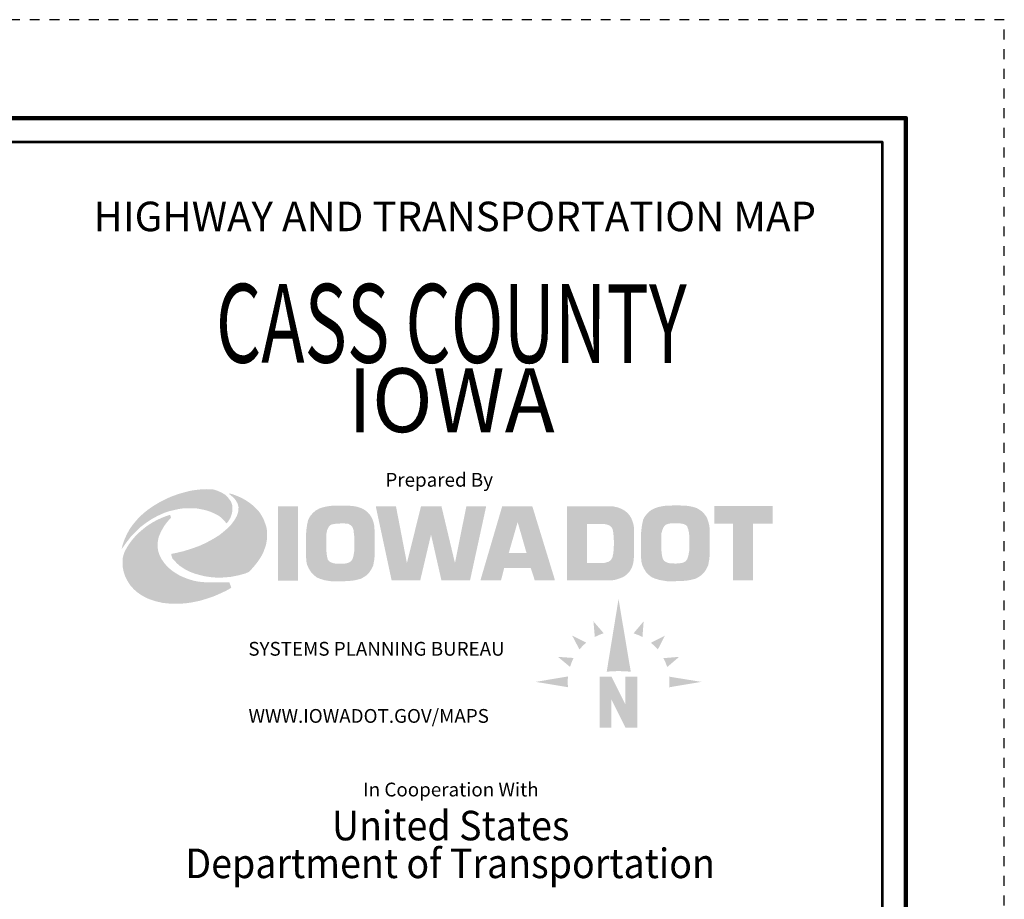
# Model space of a CAD drawing. Extents: x -94.6 to -50.6, y -62 to -28.
# Drawn here: x -60.6 to -50.6, y -36.9 to -28 of the extents above; entities that cross this region are included whole.
import ezdxf
from ezdxf.enums import TextEntityAlignment as Align

# ---------------------------------------------------------------- set-up
doc = ezdxf.new("R2010")
doc.units = ezdxf.units.MI
doc.header["$MEASUREMENT"] = 0
doc.linetypes.add('DGN Style 3', pattern=[0.07, 0.05, -0.02])
for name, color, linetype, lineweight in [('tdCoDOTLogoBW', 7, 'Continuous', 0), ('tdCoDOTLogoClr', 7, 'Continuous', 0), ('tdCoFrame', 7, 'Continuous', 0), ('tdCoLegendTitle', 7, 'Continuous', 0), ('tdCoPlotFrame', 7, 'Continuous', 0), ('tdCoTitleBlock', 7, 'Continuous', 0)]:
    doc.layers.add(name, color=color, linetype=linetype, lineweight=lineweight)
doc.styles.add('Style-Franklin Gothic Demi', font='FRADM.TTF')
doc.styles.add('Style-Tw Cen MT', font='TCM_____.TTF')

# ---------------------------------------------------------------- blocks, each defined once
blk = doc.blocks.new('Plot Frame 44x34')
at = {"layer": 'tdCoPlotFrame', "color": 1, "linetype": 'DGN Style 3', "lineweight": 30, "flags": 128}
blk.add_lwpolyline([(-0.125, -0.125), (-44.125, -0.125), (-44.125, -34.125), (-0.125, -34.125), (-0.125, -0.125)], close=True, dxfattribs=at)
blk = doc.blocks.new('Logo - Full Color no Tagline')
at = {"layer": 'tdCoDOTLogoClr', "linetype": 'Continuous', "lineweight": 0}
for color, points in [(251, [(0, 0), (0.009, 0.036), (0.029, 0.093), (0.054, 0.148), (0.082, 0.198), (0.114, 0.243), (0.138, 0.272), (0.17, 0.309), (0.199, 0.337), (0.225, 0.36), (0.258, 0.387), (0.29, 0.41), (0.335, 0.44), (0.375, 0.464), (0.436, 0.496), (0.472, 0.513), (0.502, 0.526), (0.526, 0.535), (0.577, 0.553), (0.63, 0.568), (0.686, 0.583), (0.729, 0.591), (0.807, 0.6), (0.86, 0.602), (0.924, 0.6), (0.94, 0.597), (0.972, 0.586), (1.015, 0.567), (1.049, 0.546), (1.073, 0.524), (1.089, 0.505), (1.094, 0.497), (1.109, 0.468), (1.114, 0.432), (1.109, 0.394), (1.086, 0.339), (1.052, 0.295), (0.994, 0.344), (0.927, 0.384), (0.869, 0.409), (0.808, 0.425), (0.766, 0.433), (0.713, 0.435), (0.653, 0.434), (0.581, 0.428), (0.491, 0.406), (0.424, 0.383), (0.362, 0.356), (0.263, 0.297), (0.21, 0.258), (0.153, 0.206), (0.119, 0.172), (0.078, 0.125), (0.049, 0.084), (0.017, 0.032)]), (17, [(0.932, -0.245), (0.853, -0.237), (0.761, -0.217), (0.689, -0.194), (0.628, -0.164), (0.575, -0.13), (0.528, -0.086), (0.502, -0.056), (0.561, -0.044), (0.628, -0.028), (0.69, -0.009), (0.785, 0.024), (0.859, 0.058), (0.93, 0.097), (0.992, 0.135), (1.052, 0.184), (1.107, 0.236), (1.143, 0.284), (1.169, 0.329), (1.184, 0.376), (1.187, 0.424), (1.177, 0.461), (1.158, 0.496), (1.136, 0.521), (1.103, 0.55), (1.086, 0.561), (1.121, 0.552), (1.182, 0.529), (1.221, 0.511), (1.265, 0.486), (1.298, 0.464), (1.343, 0.428), (1.386, 0.385), (1.409, 0.353), (1.434, 0.31), (1.443, 0.291), (1.461, 0.224), (1.466, 0.189), (1.464, 0.129), (1.459, 0.099), (1.449, 0.065), (1.427, 0.01), (1.381, -0.068), (1.335, -0.127), (1.271, -0.19), (1.204, -0.212), (1.112, -0.234), (1.032, -0.243)]), (250, [(0, 0), (0.017, 0.032), (0.049, 0.084), (0.078, 0.125), (0.119, 0.172), (0.153, 0.206), (0.21, 0.258), (0.263, 0.297), (0.362, 0.356), (0.424, 0.383), (0.491, 0.406), (0.581, 0.428), (0.653, 0.434), (0.713, 0.435), (0.766, 0.433), (0.808, 0.425), (0.869, 0.409), (0.927, 0.384), (0.994, 0.344), (1.052, 0.295), (1.086, 0.339), (1.109, 0.394), (1.114, 0.432), (1.109, 0.468), (1.094, 0.497), (1.11, 0.476), (1.122, 0.441), (1.124, 0.397), (1.12, 0.362), (1.104, 0.317), (1.081, 0.278), (1.065, 0.26), (1.037, 0.292), (1.017, 0.313), (1.006, 0.322), (0.993, 0.332), (0.974, 0.344), (0.952, 0.356), (0.902, 0.378), (0.876, 0.387), (0.853, 0.394), (0.817, 0.402), (0.786, 0.408), (0.754, 0.413), (0.694, 0.414), (0.631, 0.413), (0.6, 0.41), (0.569, 0.404), (0.494, 0.387), (0.463, 0.378), (0.427, 0.365), (0.363, 0.336), (0.301, 0.302), (0.242, 0.262), (0.194, 0.226), (0.163, 0.196), (0.091, 0.123), (0.057, 0.079), (0.033, 0.047)]), (251, [(2.742, -0.32), (2.582, 0.427), (2.786, 0.427), (2.897, -0.149), (3.04, 0.427), (3.248, 0.428), (3.385, -0.148), (3.501, 0.428), (3.701, 0.428), (3.538, -0.32), (3.248, -0.32), (3.142, 0.146), (3.032, -0.32)]), (17, [(6.21, -0.318), (6.209, 0.258), (6.021, 0.258), (6.021, 0.43), (6.613, 0.43), (6.613, 0.258), (6.413, 0.258), (6.414, -0.318)]), (251, [(0.545, -0.511), (0.457, -0.51), (0.387, -0.503), (0.322, -0.489), (0.26, -0.469), (0.202, -0.442), (0.142, -0.402), (0.102, -0.367), (0.073, -0.335), (0.055, -0.305), (0.043, -0.28), (0.013, -0.202), (0.01, -0.182), (0.008, -0.153), (0.009, -0.101), (0.017, -0.071), (0.027, -0.039), (0.039, -0.015), (0.052, 0.008), (0.068, 0.034), (0.085, 0.059), (0.101, 0.08), (0.121, 0.104), (0.142, 0.129), (0.167, 0.154), (0.194, 0.177), (0.222, 0.201), (0.253, 0.225), (0.281, 0.244), (0.313, 0.264), (0.359, 0.289), (0.391, 0.304), (0.422, 0.317), (0.461, 0.332), (0.481, 0.338), (0.492, 0.34), (0.473, 0.317), (0.439, 0.276), (0.414, 0.238), (0.394, 0.199), (0.377, 0.154), (0.368, 0.11), (0.365, 0.067), (0.363, 0.037), (0.365, 0.008), (0.372, -0.033), (0.384, -0.067), (0.402, -0.105), (0.432, -0.149), (0.455, -0.175), (0.479, -0.199), (0.497, -0.215), (0.526, -0.237), (0.556, -0.256), (0.587, -0.274), (0.614, -0.287), (0.656, -0.304), (0.699, -0.319), (0.736, -0.329), (0.781, -0.338), (0.837, -0.343), (0.901, -0.346), (1.093, -0.345), (1.036, -0.376), (0.97, -0.41), (0.904, -0.436), (0.805, -0.469), (0.666, -0.5)]), (250, [(0.365, 0.067), (0.368, 0.11), (0.377, 0.154), (0.394, 0.199), (0.414, 0.238), (0.439, 0.276), (0.473, 0.317), (0.492, 0.34), (0.5, 0.316), (0.462, 0.276), (0.431, 0.233), (0.406, 0.19), (0.395, 0.168), (0.385, 0.144), (0.375, 0.122)]), (248, [(0.994, -0.292), (0.936, -0.289), (0.896, -0.285), (0.839, -0.276), (0.794, -0.265), (0.741, -0.25), (0.697, -0.233), (0.647, -0.209), (0.587, -0.169), (0.563, -0.148), (0.515, -0.097), (0.502, -0.056), (0.528, -0.086), (0.575, -0.13), (0.628, -0.164), (0.689, -0.194), (0.761, -0.217), (0.853, -0.237), (0.932, -0.245), (1.032, -0.243), (1.112, -0.234), (1.204, -0.212), (1.271, -0.19), (1.335, -0.127), (1.381, -0.068), (1.427, 0.01), (1.449, 0.065), (1.459, 0.099), (1.464, 0.129), (1.466, 0.189), (1.461, 0.224), (1.443, 0.291), (1.461, 0.244), (1.47, 0.214), (1.474, 0.191), (1.476, 0.165), (1.477, 0.136), (1.475, 0.099), (1.467, 0.048), (1.444, -0.02), (1.433, -0.046), (1.412, -0.084), (1.383, -0.127), (1.347, -0.173), (1.318, -0.206), (1.292, -0.232), (1.258, -0.248), (1.225, -0.257), (1.194, -0.266), (1.159, -0.273), (1.109, -0.283), (1.052, -0.288)]), (250, [(0.532, -0.556), (0.488, -0.555), (0.413, -0.547), (0.34, -0.53), (0.28, -0.51), (0.239, -0.491), (0.191, -0.464), (0.157, -0.439), (0.124, -0.41), (0.089, -0.372), (0.058, -0.324), (0.036, -0.28), (0.022, -0.239), (0.013, -0.202), (0.043, -0.28), (0.055, -0.305), (0.073, -0.335), (0.102, -0.367), (0.142, -0.402), (0.202, -0.442), (0.26, -0.469), (0.322, -0.489), (0.387, -0.503), (0.457, -0.51), (0.545, -0.511), (0.666, -0.5), (0.805, -0.469), (0.904, -0.436), (0.97, -0.41), (1.036, -0.376), (1.093, -0.345), (1.112, -0.394), (1.068, -0.42), (1.019, -0.444), (0.937, -0.48), (0.861, -0.506), (0.793, -0.526), (0.709, -0.543), (0.662, -0.55), (0.619, -0.554), (0.568, -0.555)])]:
    blk.add_hatch(color=color, dxfattribs=at).paths.add_polyline_path(points)
h = blk.add_hatch(color=251, dxfattribs=at)
h.paths.add_polyline_path([(2.135, -0.329), (2.06, -0.317), (2.012, -0.302), (1.979, -0.287), (1.956, -0.268), (1.923, -0.235), (1.901, -0.2), (1.883, -0.16), (1.877, -0.132), (1.874, -0.105), (1.871, -0.04), (1.871, 0.092), (1.874, 0.171), (1.879, 0.213), (1.883, 0.241), (1.894, 0.289), (1.911, 0.323), (1.941, 0.36), (1.972, 0.386), (2.011, 0.407), (2.04, 0.416), (2.07, 0.424), (2.1, 0.429), (2.14, 0.434), (2.232, 0.435), (2.32, 0.433), (2.36, 0.429), (2.399, 0.421), (2.438, 0.408), (2.459, 0.396), (2.481, 0.382), (2.5, 0.365), (2.516, 0.348), (2.535, 0.32), (2.547, 0.296), (2.557, 0.266), (2.564, 0.239), (2.567, 0.212), (2.569, 0.162), (2.57, -0.055), (2.566, -0.108), (2.554, -0.169), (2.533, -0.211), (2.514, -0.239), (2.483, -0.27), (2.459, -0.286), (2.428, -0.303), (2.369, -0.318), (2.327, -0.323), (2.27, -0.327), (2.216, -0.329)])
h.paths.add_polyline_path([(2.169, -0.154), (2.144, -0.149), (2.118, -0.138), (2.105, -0.128), (2.093, -0.113), (2.088, -0.091), (2.084, -0.072), (2.08, -0.037), (2.08, 0.158), (2.087, 0.194), (2.101, 0.222), (2.115, 0.24), (2.13, 0.248), (2.141, 0.251), (2.162, 0.255), (2.213, 0.259), (2.257, 0.26), (2.3, 0.256), (2.325, 0.243), (2.339, 0.23), (2.346, 0.219), (2.354, 0.195), (2.358, 0.16), (2.362, 0.128), (2.362, -0.027), (2.354, -0.076), (2.346, -0.104), (2.337, -0.12), (2.326, -0.132), (2.313, -0.141), (2.293, -0.149), (2.268, -0.154)], flags=16)
h = blk.add_hatch(color=251, dxfattribs=at)
h.paths.add_polyline_path([(3.645, -0.32), (3.865, 0.428), (4.171, 0.428), (4.4, -0.319), (4.196, -0.319), (4.155, -0.193), (3.885, -0.193), (3.853, -0.319)])
h.paths.add_polyline_path([(3.93, -0.046), (4.022, 0.273), (4.114, -0.046)], flags=16)
h = blk.add_hatch(color=17, dxfattribs=at)
h.paths.add_polyline_path([(4.523, -0.319), (4.522, 0.428), (4.947, 0.429), (4.995, 0.426), (5.038, 0.417), (5.069, 0.405), (5.094, 0.392), (5.114, 0.38), (5.131, 0.366), (5.143, 0.354), (5.156, 0.339), (5.165, 0.327), (5.172, 0.314), (5.18, 0.298), (5.188, 0.278), (5.196, 0.253), (5.201, 0.233), (5.204, 0.204), (5.205, -0.049), (5.201, -0.111), (5.197, -0.139), (5.192, -0.16), (5.188, -0.172), (5.184, -0.184), (5.176, -0.2), (5.164, -0.221), (5.156, -0.233), (5.139, -0.249), (5.127, -0.261), (5.111, -0.274), (5.091, -0.286), (5.07, -0.294), (5.05, -0.302), (5.021, -0.311), (5.001, -0.315), (4.972, -0.319), (4.927, -0.319)])
h.paths.add_polyline_path([(4.727, -0.147), (4.726, 0.253), (4.906, 0.253), (4.927, 0.249), (4.959, 0.237), (4.972, 0.225), (4.98, 0.216), (4.988, 0.196), (4.992, 0.175), (4.996, 0.139), (5.001, 0.064), (4.997, -0.017), (4.993, -0.053), (4.984, -0.094), (4.968, -0.119), (4.948, -0.135), (4.919, -0.143), (4.903, -0.147)], flags=16)
h = blk.add_hatch(color=17, dxfattribs=at)
h.paths.add_polyline_path([(5.538, -0.327), (5.463, -0.315), (5.416, -0.3), (5.383, -0.286), (5.359, -0.267), (5.326, -0.234), (5.304, -0.199), (5.286, -0.158), (5.28, -0.131), (5.277, -0.103), (5.274, -0.038), (5.274, 0.093), (5.277, 0.172), (5.282, 0.214), (5.286, 0.242), (5.297, 0.291), (5.314, 0.324), (5.344, 0.361), (5.375, 0.387), (5.414, 0.408), (5.444, 0.418), (5.473, 0.425), (5.503, 0.431), (5.543, 0.435), (5.635, 0.437), (5.724, 0.435), (5.763, 0.43), (5.802, 0.422), (5.841, 0.41), (5.863, 0.397), (5.884, 0.383), (5.904, 0.367), (5.919, 0.349), (5.939, 0.322), (5.95, 0.298), (5.96, 0.268), (5.967, 0.241), (5.971, 0.213), (5.972, 0.163), (5.973, -0.053), (5.969, -0.106), (5.957, -0.167), (5.936, -0.209), (5.917, -0.238), (5.886, -0.268), (5.862, -0.284), (5.832, -0.301), (5.772, -0.316), (5.731, -0.322), (5.673, -0.326), (5.619, -0.327)])
h.paths.add_polyline_path([(5.63, -0.154), (5.566, -0.151), (5.552, -0.147), (5.529, -0.139), (5.509, -0.126), (5.495, -0.1), (5.488, -0.073), (5.482, -0.019), (5.481, 0.076), (5.483, 0.16), (5.491, 0.189), (5.503, 0.219), (5.519, 0.241), (5.531, 0.249), (5.543, 0.253), (5.568, 0.259), (5.596, 0.262), (5.658, 0.262), (5.686, 0.258), (5.707, 0.254), (5.732, 0.242), (5.744, 0.229), (5.755, 0.201), (5.76, 0.176), (5.764, 0.162), (5.767, 0.054), (5.765, -0.028), (5.76, -0.052), (5.756, -0.077), (5.743, -0.113), (5.723, -0.135), (5.706, -0.143), (5.694, -0.147), (5.666, -0.151)], flags=16)
at = {"layer": 'tdCoDOTLogoClr', "color": 251, "linetype": 'Continuous', "lineweight": 0, "extrusion": (0, 0, -1)}
blk.add_solid([(-1.586, 0.426), (-1.79, 0.426), (-1.586, -0.321), (-1.79, -0.321)], dxfattribs=at)
blk = doc.blocks.new('Logo - Black no Tagline')
at = {"layer": 'tdCoDOTLogoBW', "linetype": 'Continuous', "lineweight": 0}
for points in [[(0, 0), (0.009, 0.036), (0.029, 0.093), (0.054, 0.148), (0.082, 0.198), (0.114, 0.243), (0.138, 0.272), (0.17, 0.309), (0.199, 0.337), (0.225, 0.36), (0.258, 0.387), (0.29, 0.41), (0.335, 0.44), (0.375, 0.464), (0.436, 0.496), (0.472, 0.513), (0.502, 0.526), (0.526, 0.535), (0.577, 0.553), (0.63, 0.568), (0.686, 0.583), (0.729, 0.591), (0.807, 0.6), (0.86, 0.602), (0.924, 0.6), (0.94, 0.597), (0.972, 0.586), (1.015, 0.567), (1.049, 0.546), (1.073, 0.524), (1.089, 0.505), (1.094, 0.497), (1.109, 0.468), (1.114, 0.432), (1.109, 0.394), (1.086, 0.339), (1.052, 0.295), (0.994, 0.344), (0.927, 0.384), (0.869, 0.409), (0.808, 0.425), (0.766, 0.433), (0.713, 0.435), (0.653, 0.434), (0.581, 0.428), (0.491, 0.406), (0.424, 0.383), (0.362, 0.356), (0.263, 0.297), (0.21, 0.258), (0.153, 0.206), (0.119, 0.172), (0.078, 0.125), (0.049, 0.084), (0.017, 0.032)], [(0.932, -0.245), (0.853, -0.237), (0.761, -0.217), (0.689, -0.194), (0.628, -0.164), (0.575, -0.13), (0.528, -0.086), (0.502, -0.056), (0.561, -0.044), (0.628, -0.028), (0.69, -0.009), (0.785, 0.024), (0.859, 0.058), (0.93, 0.097), (0.992, 0.135), (1.052, 0.184), (1.107, 0.236), (1.143, 0.284), (1.169, 0.329), (1.184, 0.376), (1.187, 0.424), (1.177, 0.461), (1.158, 0.496), (1.136, 0.521), (1.103, 0.55), (1.086, 0.561), (1.121, 0.552), (1.182, 0.529), (1.221, 0.511), (1.265, 0.486), (1.298, 0.464), (1.343, 0.428), (1.386, 0.385), (1.409, 0.353), (1.434, 0.31), (1.443, 0.291), (1.461, 0.224), (1.466, 0.189), (1.464, 0.129), (1.459, 0.099), (1.449, 0.065), (1.427, 0.01), (1.381, -0.068), (1.335, -0.127), (1.271, -0.19), (1.204, -0.212), (1.112, -0.234), (1.032, -0.243)], [(0, 0), (0.017, 0.032), (0.049, 0.084), (0.078, 0.125), (0.119, 0.172), (0.153, 0.206), (0.21, 0.258), (0.263, 0.297), (0.362, 0.356), (0.424, 0.383), (0.491, 0.406), (0.581, 0.428), (0.653, 0.434), (0.713, 0.435), (0.766, 0.433), (0.808, 0.425), (0.869, 0.409), (0.927, 0.384), (0.994, 0.344), (1.052, 0.295), (1.086, 0.339), (1.109, 0.394), (1.114, 0.432), (1.109, 0.468), (1.094, 0.497), (1.11, 0.476), (1.122, 0.441), (1.124, 0.397), (1.12, 0.362), (1.104, 0.317), (1.081, 0.278), (1.065, 0.26), (1.037, 0.292), (1.017, 0.313), (1.006, 0.322), (0.993, 0.332), (0.974, 0.344), (0.952, 0.356), (0.902, 0.378), (0.876, 0.387), (0.853, 0.394), (0.817, 0.402), (0.786, 0.408), (0.754, 0.413), (0.694, 0.414), (0.631, 0.413), (0.6, 0.41), (0.569, 0.404), (0.494, 0.387), (0.463, 0.378), (0.427, 0.365), (0.363, 0.336), (0.301, 0.302), (0.242, 0.262), (0.194, 0.226), (0.163, 0.196), (0.091, 0.123), (0.057, 0.079), (0.033, 0.047)], [(2.742, -0.32), (2.582, 0.427), (2.786, 0.427), (2.897, -0.149), (3.04, 0.427), (3.248, 0.428), (3.385, -0.148), (3.501, 0.428), (3.701, 0.428), (3.538, -0.32), (3.248, -0.32), (3.142, 0.146), (3.032, -0.32)], [(6.21, -0.318), (6.209, 0.258), (6.021, 0.258), (6.021, 0.43), (6.613, 0.43), (6.613, 0.258), (6.413, 0.258), (6.414, -0.318)], [(0.545, -0.511), (0.457, -0.51), (0.387, -0.503), (0.322, -0.489), (0.26, -0.469), (0.202, -0.442), (0.142, -0.402), (0.102, -0.367), (0.073, -0.335), (0.055, -0.305), (0.043, -0.28), (0.013, -0.202), (0.01, -0.182), (0.008, -0.153), (0.009, -0.101), (0.017, -0.071), (0.027, -0.039), (0.039, -0.015), (0.052, 0.008), (0.068, 0.034), (0.085, 0.059), (0.101, 0.08), (0.121, 0.104), (0.142, 0.129), (0.167, 0.154), (0.194, 0.177), (0.222, 0.201), (0.253, 0.225), (0.281, 0.244), (0.313, 0.264), (0.359, 0.289), (0.391, 0.304), (0.422, 0.317), (0.461, 0.332), (0.481, 0.338), (0.492, 0.34), (0.473, 0.317), (0.439, 0.276), (0.414, 0.238), (0.394, 0.199), (0.377, 0.154), (0.368, 0.11), (0.365, 0.067), (0.363, 0.037), (0.365, 0.008), (0.372, -0.033), (0.384, -0.067), (0.402, -0.105), (0.432, -0.149), (0.455, -0.175), (0.479, -0.199), (0.497, -0.215), (0.526, -0.237), (0.556, -0.256), (0.587, -0.274), (0.614, -0.287), (0.656, -0.304), (0.699, -0.319), (0.736, -0.329), (0.781, -0.338), (0.837, -0.343), (0.901, -0.346), (1.093, -0.345), (1.036, -0.376), (0.97, -0.41), (0.904, -0.436), (0.805, -0.469), (0.666, -0.5)], [(0.365, 0.067), (0.368, 0.11), (0.377, 0.154), (0.394, 0.199), (0.414, 0.238), (0.439, 0.276), (0.473, 0.317), (0.492, 0.34), (0.5, 0.316), (0.462, 0.276), (0.431, 0.233), (0.406, 0.19), (0.395, 0.168), (0.385, 0.144), (0.375, 0.122)], [(0.994, -0.292), (0.936, -0.289), (0.896, -0.285), (0.839, -0.276), (0.794, -0.265), (0.741, -0.25), (0.697, -0.233), (0.647, -0.209), (0.587, -0.169), (0.563, -0.148), (0.515, -0.097), (0.502, -0.056), (0.528, -0.086), (0.575, -0.13), (0.628, -0.164), (0.689, -0.194), (0.761, -0.217), (0.853, -0.237), (0.932, -0.245), (1.032, -0.243), (1.112, -0.234), (1.204, -0.212), (1.271, -0.19), (1.335, -0.127), (1.381, -0.068), (1.427, 0.01), (1.449, 0.065), (1.459, 0.099), (1.464, 0.129), (1.466, 0.189), (1.461, 0.224), (1.443, 0.291), (1.461, 0.244), (1.47, 0.214), (1.474, 0.191), (1.476, 0.165), (1.477, 0.136), (1.475, 0.099), (1.467, 0.048), (1.444, -0.02), (1.433, -0.046), (1.412, -0.084), (1.383, -0.127), (1.347, -0.173), (1.318, -0.206), (1.292, -0.232), (1.258, -0.248), (1.225, -0.257), (1.194, -0.266), (1.159, -0.273), (1.109, -0.283), (1.052, -0.288)], [(0.532, -0.556), (0.488, -0.555), (0.413, -0.547), (0.34, -0.53), (0.28, -0.51), (0.239, -0.491), (0.191, -0.464), (0.157, -0.439), (0.124, -0.41), (0.089, -0.372), (0.058, -0.324), (0.036, -0.28), (0.022, -0.239), (0.013, -0.202), (0.043, -0.28), (0.055, -0.305), (0.073, -0.335), (0.102, -0.367), (0.142, -0.402), (0.202, -0.442), (0.26, -0.469), (0.322, -0.489), (0.387, -0.503), (0.457, -0.51), (0.545, -0.511), (0.666, -0.5), (0.805, -0.469), (0.904, -0.436), (0.97, -0.41), (1.036, -0.376), (1.093, -0.345), (1.112, -0.394), (1.068, -0.42), (1.019, -0.444), (0.937, -0.48), (0.861, -0.506), (0.793, -0.526), (0.709, -0.543), (0.662, -0.55), (0.619, -0.554), (0.568, -0.555)]]:
    blk.add_hatch(color=7, dxfattribs=at).paths.add_polyline_path(points)
h = blk.add_hatch(color=7, dxfattribs=at)
h.paths.add_polyline_path([(2.135, -0.329), (2.06, -0.317), (2.012, -0.302), (1.979, -0.287), (1.956, -0.268), (1.923, -0.235), (1.901, -0.2), (1.883, -0.16), (1.877, -0.132), (1.874, -0.105), (1.871, -0.04), (1.871, 0.092), (1.874, 0.171), (1.879, 0.213), (1.883, 0.241), (1.894, 0.289), (1.911, 0.323), (1.941, 0.36), (1.972, 0.386), (2.011, 0.407), (2.04, 0.416), (2.07, 0.424), (2.1, 0.429), (2.14, 0.434), (2.232, 0.435), (2.32, 0.433), (2.36, 0.429), (2.399, 0.421), (2.438, 0.408), (2.459, 0.396), (2.481, 0.382), (2.5, 0.365), (2.516, 0.348), (2.535, 0.32), (2.547, 0.296), (2.557, 0.266), (2.564, 0.239), (2.567, 0.212), (2.569, 0.162), (2.57, -0.055), (2.566, -0.108), (2.554, -0.169), (2.533, -0.211), (2.514, -0.239), (2.483, -0.27), (2.459, -0.286), (2.428, -0.303), (2.369, -0.318), (2.327, -0.323), (2.27, -0.327), (2.216, -0.329)])
h.paths.add_polyline_path([(2.169, -0.154), (2.144, -0.149), (2.118, -0.138), (2.105, -0.128), (2.093, -0.113), (2.088, -0.091), (2.084, -0.072), (2.08, -0.037), (2.08, 0.158), (2.087, 0.194), (2.101, 0.222), (2.115, 0.24), (2.13, 0.248), (2.141, 0.251), (2.162, 0.255), (2.213, 0.259), (2.257, 0.26), (2.3, 0.256), (2.325, 0.243), (2.339, 0.23), (2.346, 0.219), (2.354, 0.195), (2.358, 0.16), (2.362, 0.128), (2.362, -0.027), (2.354, -0.076), (2.346, -0.104), (2.337, -0.12), (2.326, -0.132), (2.313, -0.141), (2.293, -0.149), (2.268, -0.154)], flags=16)
h = blk.add_hatch(color=7, dxfattribs=at)
h.paths.add_polyline_path([(3.645, -0.32), (3.865, 0.428), (4.171, 0.428), (4.4, -0.319), (4.196, -0.319), (4.155, -0.193), (3.885, -0.193), (3.853, -0.319)])
h.paths.add_polyline_path([(3.93, -0.046), (4.022, 0.273), (4.114, -0.046)], flags=16)
h = blk.add_hatch(color=7, dxfattribs=at)
h.paths.add_polyline_path([(4.523, -0.319), (4.522, 0.428), (4.947, 0.429), (4.995, 0.426), (5.038, 0.417), (5.069, 0.405), (5.094, 0.392), (5.114, 0.38), (5.131, 0.366), (5.143, 0.354), (5.156, 0.339), (5.165, 0.327), (5.172, 0.314), (5.18, 0.298), (5.188, 0.278), (5.196, 0.253), (5.201, 0.233), (5.204, 0.204), (5.205, -0.049), (5.201, -0.111), (5.197, -0.139), (5.192, -0.16), (5.188, -0.172), (5.184, -0.184), (5.176, -0.2), (5.164, -0.221), (5.156, -0.233), (5.139, -0.249), (5.127, -0.261), (5.111, -0.274), (5.091, -0.286), (5.07, -0.294), (5.05, -0.302), (5.021, -0.311), (5.001, -0.315), (4.972, -0.319), (4.927, -0.319)])
h.paths.add_polyline_path([(4.727, -0.147), (4.726, 0.253), (4.906, 0.253), (4.927, 0.249), (4.959, 0.237), (4.972, 0.225), (4.98, 0.216), (4.988, 0.196), (4.992, 0.175), (4.996, 0.139), (5.001, 0.064), (4.997, -0.017), (4.993, -0.053), (4.984, -0.094), (4.968, -0.119), (4.948, -0.135), (4.919, -0.143), (4.903, -0.147)], flags=16)
h = blk.add_hatch(color=7, dxfattribs=at)
h.paths.add_polyline_path([(5.538, -0.327), (5.463, -0.315), (5.416, -0.3), (5.383, -0.286), (5.359, -0.267), (5.326, -0.234), (5.304, -0.199), (5.286, -0.158), (5.28, -0.131), (5.277, -0.103), (5.274, -0.038), (5.274, 0.093), (5.277, 0.172), (5.282, 0.214), (5.286, 0.242), (5.297, 0.291), (5.314, 0.324), (5.344, 0.361), (5.375, 0.387), (5.414, 0.408), (5.444, 0.418), (5.473, 0.425), (5.503, 0.431), (5.543, 0.435), (5.635, 0.437), (5.724, 0.435), (5.763, 0.43), (5.802, 0.422), (5.841, 0.41), (5.863, 0.397), (5.884, 0.383), (5.904, 0.367), (5.919, 0.349), (5.939, 0.322), (5.95, 0.298), (5.96, 0.268), (5.967, 0.241), (5.971, 0.213), (5.972, 0.163), (5.973, -0.053), (5.969, -0.106), (5.957, -0.167), (5.936, -0.209), (5.917, -0.238), (5.886, -0.268), (5.862, -0.284), (5.832, -0.301), (5.772, -0.316), (5.731, -0.322), (5.673, -0.326), (5.619, -0.327)])
h.paths.add_polyline_path([(5.63, -0.154), (5.566, -0.151), (5.552, -0.147), (5.529, -0.139), (5.509, -0.126), (5.495, -0.1), (5.488, -0.073), (5.482, -0.019), (5.481, 0.076), (5.483, 0.16), (5.491, 0.189), (5.503, 0.219), (5.519, 0.241), (5.531, 0.249), (5.543, 0.253), (5.568, 0.259), (5.596, 0.262), (5.658, 0.262), (5.686, 0.258), (5.707, 0.254), (5.732, 0.242), (5.744, 0.229), (5.755, 0.201), (5.76, 0.176), (5.764, 0.162), (5.767, 0.054), (5.765, -0.028), (5.76, -0.052), (5.756, -0.077), (5.743, -0.113), (5.723, -0.135), (5.706, -0.143), (5.694, -0.147), (5.666, -0.151)], flags=16)
at = {"layer": 'tdCoDOTLogoBW', "color": 7, "linetype": 'Continuous', "lineweight": 0, "extrusion": (0, 0, -1)}
blk.add_solid([(-1.586, 0.426), (-1.79, 0.426), (-1.586, -0.321), (-1.79, -0.321)], dxfattribs=at)
blk = doc.blocks.new('NorthArrow')
at = {"layer": 'tdCoLegendTitle', "linetype": 'Continuous', "lineweight": 0}
blk.add_hatch(color=7, dxfattribs=at).paths.add_polyline_path([(-0.193, -0.574), (-0.193, -0.056), (-0.072, -0.056), (0.07, -0.34), (0.07, -0.299), (0.07, -0.056), (0.191, -0.056), (0.191, -0.574), (0.07, -0.574), (-0.072, -0.289), (-0.072, -0.345), (-0.072, -0.574)])
at = {"layer": 'tdCoLegendTitle', "color": 7, "linetype": 'Continuous', "lineweight": 0}
for points in [[(0.124, -0.006), (0, 0.732), (0, 0), (-0.12, -0.006)], [(0.243, 0.346), (0.255, 0.505), (0.198, 0.367), (0.152, 0.383)], [(0.399, 0.219), (0.471, 0.36), (0.365, 0.255), (0.329, 0.287)], [(0.514, -0.165), (0.842, -0.11), (0.517, -0.11), (0.514, -0.057)]]:
    blk.add_solid(points, dxfattribs=at)
at = {"layer": 'tdCoLegendTitle', "color": 7, "linetype": 'Continuous', "lineweight": 0, "extrusion": (0, 0, -1)}
for points in [[(0.151, 0.384), (0.255, 0.505), (0.198, 0.367), (0.241, 0.346)], [(0.329, 0.289), (0.471, 0.36), (0.365, 0.255), (0.397, 0.219)], [(0.457, 0.133), (0.615, 0.144), (0.477, 0.087), (0.493, 0.042)], [(-0.495, 0.041), (-0.615, 0.144), (-0.477, 0.087), (-0.456, 0.131)], [(0.514, -0.055), (0.842, -0.11), (0.517, -0.11), (0.514, -0.164)]]:
    blk.add_solid(points, dxfattribs=at)

msp = doc.modelspace()

# ---------------------------------------------------------------- linework, layer by layer
at = {"layer": 'tdCoFrame', "color": 7, "linetype": 'Continuous', "lineweight": 211, "flags": 128}
msp.add_lwpolyline([(-92.575, -28.981), (-51.575, -28.981), (-51.575, -60.981), (-92.575, -60.981), (-92.575, -28.981)], close=True, dxfattribs=at)
at = {"layer": 'tdCoFrame', "color": 7, "linetype": 'Continuous', "lineweight": 53, "flags": 128}
msp.add_lwpolyline([(-92.335, -29.221), (-51.815, -29.221), (-51.815, -60.741), (-92.335, -60.741), (-92.335, -29.221)], close=True, dxfattribs=at)
at = {"layer": 'tdCoLegendTitle', "color": 7, "linetype": 'Continuous', "lineweight": 0, "flags": 128}
msp.add_lwpolyline([(-56.193, -31.2), (-56.193, -31.2)], dxfattribs=at)

# ---------------------------------------------------------------- block references
at = {"layer": 'tdCoDOTLogoBW', "color": 7, "linetype": 'Continuous', "lineweight": 0}
msp.add_blockref('Logo - Black no Tagline', (-59.541, -33.359), dxfattribs=at)
at = {"layer": 'tdCoDOTLogoClr', "color": 251, "linetype": 'Continuous', "lineweight": 0}
msp.add_blockref('Logo - Full Color no Tagline', (-59.541, -33.353), dxfattribs=at)
at = {"layer": 'tdCoLegendTitle', "color": 7, "linetype": 'Continuous', "lineweight": 0}
msp.add_blockref('NorthArrow', (-54.494, -34.599), dxfattribs=at)
at = {"layer": 'tdCoPlotFrame', "color": 1, "linetype": 'DGN Style 3', "lineweight": 30}
msp.add_blockref('Plot Frame 44x34', (-50.45, -27.856), dxfattribs=at)

# ---------------------------------------------------------------- texts
at = {"layer": 'tdCoLegendTitle', "color": 7, "linetype": 'Continuous', "lineweight": 0, "style": 'Style-Tw Cen MT', "width": 0.939224}
msp.add_text('IOWA', height=0.65, dxfattribs=at).set_placement((-56.193, -31.847), align=Align.MIDDLE_CENTER)
at = {"layer": 'tdCoLegendTitle', "color": 7, "linetype": 'Continuous', "lineweight": 0, "style": 'Style-Tw Cen MT'}
for s, p in [('Prepared By', (-56.316, -32.656)), ('SYSTEMS PLANNING BUREAU', (-56.953, -34.373)), ('WWW.IOWADOT.GOV/MAPS', (-57.032, -35.055)), ('In Cooperation With', (-56.197, -35.803))]:
    msp.add_text(s, height=0.14, dxfattribs=at).set_placement(p, align=Align.MIDDLE_CENTER)
at = {"layer": 'tdCoLegendTitle', "color": 7, "linetype": 'Continuous', "lineweight": 0, "char_height": 0.3, "attachment_point": 5, "line_spacing_factor": 0.6, "style": 'Style-Tw Cen MT'}
for s, insert in [('\\T1.054;HIGHWAY AND TRANSPORTATION MAP', (-56.158, -29.98)), ('\\H1x;\\W0.933333;\\T1.027;United States', (-56.199, -36.169)), ('\\H1x;\\W0.933333;\\T1.027;Department of Transportation', (-56.205, -36.553))]:
    msp.add_mtext(s, dxfattribs=dict(at, insert=insert))
at = {"layer": 'tdCoTitleBlock', "color": 7, "linetype": 'Continuous', "lineweight": 0, "insert": (-56.193, -31.467), "char_height": 0.8, "attachment_point": 8, "rotation": 359.9579, "line_spacing_factor": 0.6, "style": 'Style-Franklin Gothic Demi'}
msp.add_mtext('\\H1x;\\W0.6625;\\T1.010;CASS COUNTY', dxfattribs=at)

doc.saveas('drawing.dxf')
